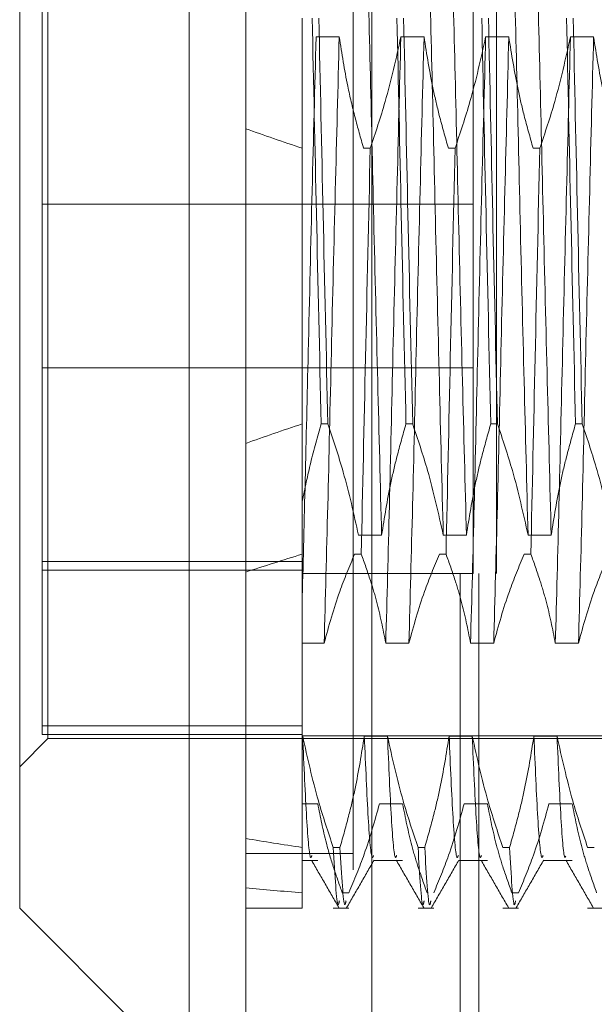
# Model space of a CAD drawing. Units: inches. Extents: x 0 to 23.4, y 0 to 16.5.
# Drawn here: x 11.8 to 11.8, y 11.1 to 11.1 of the extents above; entities that cross this region are included whole.
import ezdxf

# ---------------------------------------------------------------- set-up
doc = ezdxf.new("R2010")
doc.units = ezdxf.units.IN
doc.header["$MEASUREMENT"] = 0
doc.linetypes.add('HIDDEN', pattern=[0.075, 0.05, -0.025])

msp = doc.modelspace()

# ---------------------------------------------------------------- linework, layer by layer
at = {"color": 7, "linetype": 'Continuous', "lineweight": 15}
for p, q in [((11.810919, 5.490902), (11.810919, 11.855684)), ((11.818892, 11.85558), (11.818892, 5.491006)), ((11.80734, 11.177946), (11.80734, 11.077731)), ((11.796603, 11.088469), (11.796603, 11.167209)), ((11.796603, 11.088469), (11.80734, 11.077731))]:
    msp.add_line(p, q, dxfattribs=at)
at = {"color": 7, "linetype": 'HIDDEN', "lineweight": 0}
for p, q in [((11.81771, 5.490902), (11.81771, 11.855684)), ((11.818892, 11.85558), (11.818892, 5.491006)), ((11.826801, 11.809657), (11.826801, 5.53693)), ((11.824501, 5.809657), (11.824501, 11.53693)), ((11.825683, 5.809657), (11.825683, 11.53693)), ((11.798392, 11.099206), (11.798392, 11.156472)), ((11.798034, 11.156228), (11.798034, 11.100011)), ((11.825307, 11.109657), (11.825307, 11.146021)), ((11.814498, 11.1448), (11.814498, 11.119119)), ((11.81537, 11.143602), (11.816836, 11.143602)), ((11.820738, 11.143602), (11.822205, 11.143602)), ((11.826107, 11.143602), (11.827573, 11.143602)), ((11.831476, 11.143602), (11.832942, 11.143602)), ((11.818801, 11.136559), (11.818378, 11.136559)), ((11.82417, 11.136559), (11.823747, 11.136559)), ((11.829539, 11.136559), (11.829115, 11.136559)), ((11.825307, 11.133021), (11.798034, 11.133021)), ((11.798034, 11.122657), (11.825307, 11.122657)), ((11.814498, 11.119119), (11.814498, 11.11421)), ((11.816117, 11.119119), (11.815694, 11.119119)), ((11.821486, 11.119119), (11.821062, 11.119119)), ((11.826854, 11.119119), (11.826431, 11.119119)), ((11.832223, 11.119119), (11.8318, 11.119119)), ((11.814498, 11.11421), (11.814498, 11.099353)), ((11.818054, 11.112076), (11.81952, 11.112076)), ((11.823423, 11.112076), (11.824889, 11.112076)), ((11.828791, 11.112076), (11.830258, 11.112076)), ((11.798034, 11.110414), (11.814498, 11.110414)), ((11.817808, 11.110877), (11.818232, 11.110877)), ((11.823177, 11.110877), (11.8236, 11.110877)), ((11.828546, 11.110877), (11.828969, 11.110877)), ((11.814498, 11.109853), (11.798034, 11.109853)), ((11.814498, 11.109657), (11.825307, 11.109657)), ((11.815879, 11.105247), (11.814498, 11.105247)), ((11.821248, 11.105247), (11.819782, 11.105247)), ((11.826616, 11.105247), (11.82515, 11.105247)), ((11.831985, 11.105247), (11.830519, 11.105247)), ((11.814498, 11.100011), (11.798034, 11.100011)), ((11.798034, 11.100011), (11.798034, 11.09945)), ((11.796603, 11.097417), (11.798392, 11.099206)), ((11.814498, 11.09945), (11.798034, 11.09945)), ((11.798392, 11.099206), (11.853152, 11.099206)), ((11.814498, 11.099385), (11.833825, 11.099385)), ((11.814498, 11.099353), (11.814498, 11.09231)), ((11.814521, 11.099353), (11.814498, 11.099353)), ((11.81989, 11.099353), (11.818424, 11.099353)), ((11.825259, 11.099353), (11.823793, 11.099353)), ((11.830627, 11.099353), (11.829161, 11.099353)), ((11.814498, 11.095077), (11.815478, 11.095077)), ((11.819381, 11.095077), (11.820847, 11.095077)), ((11.824749, 11.095077), (11.826216, 11.095077)), ((11.830118, 11.095077), (11.831584, 11.095077)), ((11.814498, 11.09231), (11.814498, 11.088469)), ((11.816459, 11.09231), (11.816882, 11.09231)), ((11.821827, 11.09231), (11.822251, 11.09231)), ((11.827196, 11.09231), (11.827619, 11.09231)), ((11.832565, 11.09231), (11.832988, 11.09231)), ((11.81771, 11.09193), (11.810919, 11.09193)), ((11.814498, 11.091482), (11.815478, 11.091482)), ((11.819009, 11.091482), (11.820847, 11.091482)), ((11.824378, 11.091482), (11.826216, 11.091482)), ((11.829747, 11.091482), (11.831584, 11.091482)), ((11.817452, 11.089447), (11.817028, 11.089447)), ((11.828189, 11.089447), (11.827766, 11.089447)), ((11.810919, 11.088469), (11.814498, 11.088469)), ((11.816459, 11.088469), (11.817452, 11.088469)), ((11.821827, 11.088469), (11.82282, 11.088469)), ((11.827196, 11.088469), (11.828189, 11.088469)), ((11.832565, 11.088469), (11.833557, 11.088469))]:
    msp.add_line(p, q, dxfattribs=at)
for major_axis, ratio, start_param, end_param in [((0.262451, -0.02492), 0.116133, 3.571275, 3.603646), ((0.262451, 0.02492), 0.116133, 2.679539, 2.711911), ((0.262452, 0.031019), 0.092381, 2.679648, 2.712019), ((0.262451, 0.02492), 0.116133, 3.549222, 3.581593), ((0.262452, 0.031019), 0.092381, 3.54933, 3.581702)]:
    msp.add_ellipse((12.050719, 11.127839), major_axis=major_axis, ratio=ratio, start_param=start_param, end_param=end_param, dxfattribs=at)
for points, knots in [([(11.81952, 11.112076), (11.819438, 11.115275), (11.819274, 11.12168), (11.819018, 11.13201), (11.818797, 11.142006), (11.818642, 11.147616), (11.818563, 11.150431)], [0, 0, 0, 0, 0.25175, 0.504061, 0.751127, 1, 1, 1, 1]), ([(11.823423, 11.112076), (11.823341, 11.115275), (11.823176, 11.12168), (11.822921, 11.13201), (11.8227, 11.142006), (11.822544, 11.147616), (11.822466, 11.150431)], [0, 0, 0, 0, 0.25175, 0.504061, 0.751127, 1, 1, 1, 1]), ([(11.824889, 11.112076), (11.824807, 11.115275), (11.824642, 11.12168), (11.824387, 11.13201), (11.824166, 11.142006), (11.82401, 11.147616), (11.823932, 11.150431)], [0, 0, 0, 0, 0.25175, 0.504061, 0.751127, 1, 1, 1, 1]), ([(11.828791, 11.112076), (11.828709, 11.115275), (11.828545, 11.12168), (11.82829, 11.13201), (11.828068, 11.142006), (11.827913, 11.147616), (11.827835, 11.150431)], [0, 0, 0, 0, 0.25175, 0.504061, 0.751127, 1, 1, 1, 1]), ([(11.830258, 11.112076), (11.830175, 11.115275), (11.830011, 11.12168), (11.829756, 11.13201), (11.829534, 11.142006), (11.829379, 11.147616), (11.829301, 11.150431)], [0, 0, 0, 0, 0.25175, 0.504061, 0.751127, 1, 1, 1, 1]), ([(11.815124, 11.1448), (11.815212, 11.1407), (11.81539, 11.132387), (11.815592, 11.123581), (11.815694, 11.119119)], [0, 0, 0, 0, 0.49323, 1, 1, 1, 1]), ([(11.816117, 11.119119), (11.816015, 11.123581), (11.815813, 11.132387), (11.815635, 11.1407), (11.815547, 11.1448)], [0, 0, 0, 0, 0.50677, 1, 1, 1, 1]), ([(11.820493, 11.1448), (11.820581, 11.1407), (11.820759, 11.132387), (11.82096, 11.123581), (11.821062, 11.119119)], [0, 0, 0, 0, 0.49323, 1, 1, 1, 1]), ([(11.821486, 11.119119), (11.821383, 11.123581), (11.821182, 11.132387), (11.821004, 11.1407), (11.820916, 11.1448)], [0, 0, 0, 0, 0.50677, 1, 1, 1, 1]), ([(11.825861, 11.1448), (11.825949, 11.1407), (11.826127, 11.132387), (11.826329, 11.123581), (11.826431, 11.119119)], [0, 0, 0, 0, 0.4932297, 1, 1, 1, 1]), ([(11.826854, 11.119119), (11.826752, 11.123581), (11.82655, 11.132387), (11.826372, 11.1407), (11.826285, 11.1448)], [0, 0, 0, 0, 0.50677, 1, 1, 1, 1]), ([(11.83123, 11.1448), (11.831318, 11.1407), (11.831496, 11.132387), (11.831697, 11.123581), (11.8318, 11.119119)], [0, 0, 0, 0, 0.49323, 1, 1, 1, 1]), ([(11.832223, 11.119119), (11.832121, 11.123581), (11.831919, 11.132387), (11.831741, 11.1407), (11.831653, 11.1448)], [0, 0, 0, 0, 0.50677, 1, 1, 1, 1]), ([(11.81537, 11.143602), (11.815288, 11.140404), (11.815123, 11.133999), (11.814883, 11.124237), (11.814682, 11.11543), (11.814559, 11.110584), (11.814498, 11.108175)], [0, 0, 0, 0, 0.276073, 0.552762, 0.777604, 1, 1, 1, 1]), ([(11.816836, 11.143602), (11.816754, 11.140403), (11.816589, 11.133997), (11.816334, 11.123667), (11.816113, 11.113672), (11.815957, 11.108062), (11.815879, 11.105247)], [0, 0, 0, 0, 0.25175, 0.504061, 0.751127, 1, 1, 1, 1]), ([(11.816836, 11.143602), (11.817001, 11.14256), (11.817271, 11.140857), (11.817823, 11.138512), (11.818193, 11.13721), (11.818378, 11.136559)], [0, 0, 0, 0, 0.440332, 0.720019, 1, 1, 1, 1]), ([(11.818801, 11.136559), (11.819131, 11.137542), (11.819911, 11.139866), (11.820436, 11.142235), (11.820738, 11.143602)], [0, 0, 0, 0, 0.422793, 1, 1, 1, 1]), ([(11.820738, 11.143602), (11.820656, 11.140403), (11.820492, 11.133997), (11.820237, 11.123667), (11.820015, 11.113672), (11.81986, 11.108062), (11.819782, 11.105247)], [0, 0, 0, 0, 0.25175, 0.504061, 0.751127, 1, 1, 1, 1]), ([(11.822205, 11.143602), (11.822122, 11.140403), (11.821958, 11.133997), (11.821703, 11.123667), (11.821481, 11.113672), (11.821326, 11.108062), (11.821248, 11.105247)], [0, 0, 0, 0, 0.25175, 0.504061, 0.7511268, 1, 1, 1, 1]), ([(11.822205, 11.143602), (11.822381, 11.142495), (11.822646, 11.140835), (11.823199, 11.138491), (11.82355, 11.137253), (11.823747, 11.136559)], [0, 0, 0, 0, 0.467931, 0.701808, 1, 1, 1, 1]), ([(11.82417, 11.136559), (11.8245, 11.137542), (11.82528, 11.139866), (11.825804, 11.142235), (11.826107, 11.143602)], [0, 0, 0, 0, 0.422793, 1, 1, 1, 1]), ([(11.826107, 11.143602), (11.826025, 11.140403), (11.82586, 11.133997), (11.825605, 11.123667), (11.825384, 11.113672), (11.825228, 11.108062), (11.82515, 11.105247)], [0, 0, 0, 0, 0.25175, 0.504061, 0.7511268, 1, 1, 1, 1]), ([(11.827573, 11.143602), (11.827491, 11.140403), (11.827327, 11.133997), (11.827071, 11.123667), (11.82685, 11.113672), (11.826694, 11.108062), (11.826616, 11.105247)], [0, 0, 0, 0, 0.25175, 0.504061, 0.7511268, 1, 1, 1, 1]), ([(11.827573, 11.143602), (11.82775, 11.142495), (11.828015, 11.140835), (11.828568, 11.138491), (11.828919, 11.137253), (11.829115, 11.136559)], [0, 0, 0, 0, 0.467931, 0.701808, 1, 1, 1, 1]), ([(11.829539, 11.136559), (11.829868, 11.137542), (11.830649, 11.139866), (11.831173, 11.142235), (11.831476, 11.143602)], [0, 0, 0, 0, 0.422793, 1, 1, 1, 1]), ([(11.831476, 11.143602), (11.831394, 11.140403), (11.831229, 11.133997), (11.830974, 11.123667), (11.830753, 11.113672), (11.830597, 11.108062), (11.830519, 11.105247)], [0, 0, 0, 0, 0.25175, 0.504061, 0.751127, 1, 1, 1, 1]), ([(11.832942, 11.143602), (11.83286, 11.140403), (11.832695, 11.133997), (11.83244, 11.123667), (11.832219, 11.113672), (11.832063, 11.108062), (11.831985, 11.105247)], [0, 0, 0, 0, 0.25175, 0.504061, 0.751127, 1, 1, 1, 1]), ([(11.832942, 11.143602), (11.833119, 11.142495), (11.833384, 11.140835), (11.833936, 11.138491), (11.834287, 11.137253), (11.834484, 11.136559)], [0, 0, 0, 0, 0.467931, 0.701808, 1, 1, 1, 1]), ([(11.818801, 11.136559), (11.818699, 11.132096), (11.818498, 11.123291), (11.818319, 11.114978), (11.818232, 11.110877)], [0, 0, 0, 0, 0.5067703, 1, 1, 1, 1]), ([(11.82417, 11.136559), (11.824068, 11.132096), (11.823866, 11.123291), (11.823688, 11.114978), (11.8236, 11.110877)], [0, 0, 0, 0, 0.50677, 1, 1, 1, 1]), ([(11.829539, 11.136559), (11.829436, 11.132096), (11.829235, 11.123291), (11.829057, 11.114978), (11.828969, 11.110877)], [0, 0, 0, 0, 0.50677, 1, 1, 1, 1]), ([(11.814498, 11.11421), (11.814665, 11.115033), (11.815, 11.116678), (11.815462, 11.118305), (11.815694, 11.119119)], [0, 0, 0, 0, 0.499571, 1, 1, 1, 1]), ([(11.816117, 11.119119), (11.816457, 11.118104), (11.817237, 11.115779), (11.81776, 11.11341), (11.818054, 11.112076)], [0, 0, 0, 0, 0.436737, 1, 1, 1, 1]), ([(11.81952, 11.112076), (11.819697, 11.113182), (11.819962, 11.114843), (11.820515, 11.117187), (11.820866, 11.118425), (11.821062, 11.119119)], [0, 0, 0, 0, 0.467931, 0.701808, 1, 1, 1, 1]), ([(11.821486, 11.119119), (11.821815, 11.118136), (11.822596, 11.115811), (11.82312, 11.113443), (11.823423, 11.112076)], [0, 0, 0, 0, 0.422793, 1, 1, 1, 1]), ([(11.824889, 11.112076), (11.825066, 11.113182), (11.825331, 11.114843), (11.825883, 11.117187), (11.826234, 11.118425), (11.826431, 11.119119)], [0, 0, 0, 0, 0.467931, 0.701808, 1, 1, 1, 1]), ([(11.826854, 11.119119), (11.827184, 11.118136), (11.827964, 11.115811), (11.828489, 11.113443), (11.828791, 11.112076)], [0, 0, 0, 0, 0.422793, 1, 1, 1, 1]), ([(11.830258, 11.112076), (11.830434, 11.113182), (11.830699, 11.114843), (11.831252, 11.117187), (11.831603, 11.118425), (11.8318, 11.119119)], [0, 0, 0, 0, 0.467931, 0.701808, 1, 1, 1, 1]), ([(11.832223, 11.119119), (11.832553, 11.118136), (11.833333, 11.115811), (11.833857, 11.113443), (11.83416, 11.112076)], [0, 0, 0, 0, 0.422793, 1, 1, 1, 1]), ([(11.814498, 11.117866), (11.814498, 11.116997), (11.814498, 11.115731), (11.814498, 11.114573), (11.814498, 11.11421)], [0, 0, 0, 0, 0.687333, 1, 1, 1, 1]), ([(11.817808, 11.110877), (11.81748, 11.11009), (11.816705, 11.108232), (11.816181, 11.106339), (11.815879, 11.105247)], [0, 0, 0, 0, 0.423331, 1, 1, 1, 1]), ([(11.819782, 11.105247), (11.819605, 11.106132), (11.81934, 11.10746), (11.818783, 11.109334), (11.81843, 11.110323), (11.818232, 11.110877)], [0, 0, 0, 0, 0.468023, 0.701942, 1, 1, 1, 1]), ([(11.823177, 11.110877), (11.822849, 11.11009), (11.822074, 11.108232), (11.82155, 11.106339), (11.821248, 11.105247)], [0, 0, 0, 0, 0.423331, 1, 1, 1, 1]), ([(11.82515, 11.105247), (11.824974, 11.106132), (11.824708, 11.10746), (11.824152, 11.109334), (11.823798, 11.110323), (11.8236, 11.110877)], [0, 0, 0, 0, 0.468023, 0.701942, 1, 1, 1, 1]), ([(11.828546, 11.110877), (11.828218, 11.11009), (11.827443, 11.108232), (11.826919, 11.106339), (11.826616, 11.105247)], [0, 0, 0, 0, 0.423331, 1, 1, 1, 1]), ([(11.830519, 11.105247), (11.830342, 11.106132), (11.830077, 11.10746), (11.829521, 11.109334), (11.829167, 11.110323), (11.828969, 11.110877)], [0, 0, 0, 0, 0.468023, 0.701942, 1, 1, 1, 1]), ([(11.833914, 11.110877), (11.833586, 11.11009), (11.832811, 11.108232), (11.832287, 11.106339), (11.831985, 11.105247)], [0, 0, 0, 0, 0.423331, 1, 1, 1, 1]), ([(11.816459, 11.09231), (11.816129, 11.093293), (11.815349, 11.095617), (11.814824, 11.097986), (11.814521, 11.099353)], [0, 0, 0, 0, 0.422793, 1, 1, 1, 1]), ([(11.815107, 11.09181), (11.815078, 11.091728), (11.814973, 11.09143), (11.814768, 11.093744), (11.814603, 11.097485), (11.814521, 11.099353)], [0, 0, 0, 0, 0.158679, 0.579807, 1, 1, 1, 1]), ([(11.818424, 11.099353), (11.818247, 11.098246), (11.817982, 11.096586), (11.81743, 11.094242), (11.817079, 11.093004), (11.816882, 11.09231)], [0, 0, 0, 0, 0.467931, 0.701808, 1, 1, 1, 1]), ([(11.819009, 11.09181), (11.81898, 11.091728), (11.818875, 11.09143), (11.81867, 11.093744), (11.818506, 11.097485), (11.818424, 11.099353)], [0, 0, 0, 0, 0.1586786, 0.5798074, 1, 1, 1, 1]), ([(11.821827, 11.09231), (11.821497, 11.093293), (11.820717, 11.095617), (11.820193, 11.097986), (11.81989, 11.099353)], [0, 0, 0, 0, 0.422793, 1, 1, 1, 1]), ([(11.820475, 11.09181), (11.820447, 11.091728), (11.820342, 11.09143), (11.820136, 11.093744), (11.819972, 11.097485), (11.81989, 11.099353)], [0, 0, 0, 0, 0.158679, 0.579807, 1, 1, 1, 1]), ([(11.823793, 11.099353), (11.823616, 11.098246), (11.823351, 11.096586), (11.822798, 11.094242), (11.822447, 11.093004), (11.822251, 11.09231)], [0, 0, 0, 0, 0.4679313, 0.7018078, 1, 1, 1, 1]), ([(11.824378, 11.09181), (11.824349, 11.091728), (11.824244, 11.09143), (11.824039, 11.093744), (11.823875, 11.097485), (11.823793, 11.099353)], [0, 0, 0, 0, 0.158679, 0.579807, 1, 1, 1, 1]), ([(11.827196, 11.09231), (11.826866, 11.093293), (11.826086, 11.095617), (11.825561, 11.097986), (11.825259, 11.099353)], [0, 0, 0, 0, 0.422793, 1, 1, 1, 1]), ([(11.825844, 11.09181), (11.825815, 11.091728), (11.82571, 11.09143), (11.825505, 11.093744), (11.825341, 11.097485), (11.825259, 11.099353)], [0, 0, 0, 0, 0.158679, 0.579807, 1, 1, 1, 1]), ([(11.829161, 11.099353), (11.828985, 11.098246), (11.82872, 11.096586), (11.828167, 11.094242), (11.827816, 11.093004), (11.827619, 11.09231)], [0, 0, 0, 0, 0.467931, 0.701808, 1, 1, 1, 1]), ([(11.829747, 11.09181), (11.829718, 11.091728), (11.829613, 11.09143), (11.829407, 11.093744), (11.829243, 11.097485), (11.829161, 11.099353)], [0, 0, 0, 0, 0.158679, 0.579807, 1, 1, 1, 1]), ([(11.832565, 11.09231), (11.832235, 11.093293), (11.831455, 11.095617), (11.83093, 11.097986), (11.830627, 11.099353)], [0, 0, 0, 0, 0.422793, 1, 1, 1, 1]), ([(11.83118, 11.091765), (11.831162, 11.091721), (11.831067, 11.091492), (11.830873, 11.093771), (11.830709, 11.097494), (11.830627, 11.099353)], [0, 0, 0, 0, 0.106172, 0.553583, 1, 1, 1, 1]), ([(11.815478, 11.095077), (11.815643, 11.094244), (11.815913, 11.092882), (11.816469, 11.091008), (11.816842, 11.089967), (11.817028, 11.089447)], [0, 0, 0, 0, 0.440266, 0.719981, 1, 1, 1, 1]), ([(11.817452, 11.089447), (11.81779, 11.090259), (11.818564, 11.092118), (11.819086, 11.094011), (11.819381, 11.095077)], [0, 0, 0, 0, 0.436819, 1, 1, 1, 1]), ([(11.820847, 11.095077), (11.821024, 11.094192), (11.821289, 11.092864), (11.821845, 11.09099), (11.822199, 11.090001), (11.822397, 11.089447)], [0, 0, 0, 0, 0.4680233, 0.7019418, 1, 1, 1, 1]), ([(11.82282, 11.089447), (11.823148, 11.090233), (11.823923, 11.092092), (11.824447, 11.093985), (11.824749, 11.095077)], [0, 0, 0, 0, 0.423331, 1, 1, 1, 1]), ([(11.826216, 11.095077), (11.826392, 11.094192), (11.826657, 11.092864), (11.827214, 11.09099), (11.827567, 11.090001), (11.827766, 11.089447)], [0, 0, 0, 0, 0.468023, 0.701942, 1, 1, 1, 1]), ([(11.828189, 11.089447), (11.828517, 11.090233), (11.829292, 11.092092), (11.829816, 11.093985), (11.830118, 11.095077)], [0, 0, 0, 0, 0.423331, 1, 1, 1, 1]), ([(11.831584, 11.095077), (11.831761, 11.094192), (11.832026, 11.092864), (11.832582, 11.09099), (11.832936, 11.090001), (11.833134, 11.089447)], [0, 0, 0, 0, 0.468023, 0.701942, 1, 1, 1, 1]), ([(11.816459, 11.09231), (11.816562, 11.090546), (11.816697, 11.08823), (11.816817, 11.088799), (11.816846, 11.088935)], [0, 0, 0, 0, 0.761319, 1, 1, 1, 1]), ([(11.817269, 11.088935), (11.81724, 11.088799), (11.817121, 11.08823), (11.816985, 11.090546), (11.816882, 11.09231)], [0, 0, 0, 0, 0.238681, 1, 1, 1, 1]), ([(11.821827, 11.09231), (11.82193, 11.090546), (11.822066, 11.08823), (11.822186, 11.088799), (11.822214, 11.088935)], [0, 0, 0, 0, 0.761319, 1, 1, 1, 1]), ([(11.822638, 11.088935), (11.822609, 11.088799), (11.822489, 11.08823), (11.822354, 11.090546), (11.822251, 11.09231)], [0, 0, 0, 0, 0.238681, 1, 1, 1, 1]), ([(11.828006, 11.088935), (11.827978, 11.088799), (11.827858, 11.08823), (11.827722, 11.090546), (11.827619, 11.09231)], [0, 0, 0, 0, 0.238681, 1, 1, 1, 1]), ([(11.815077, 11.09151), (11.815367, 11.091007), (11.815948, 11.090002), (11.816529, 11.088997), (11.816819, 11.088494)], [0, 0, 0, 0, 0.4999883, 1, 1, 1, 1]), ([(11.817304, 11.088497), (11.817595, 11.089), (11.818176, 11.090006), (11.818757, 11.091013), (11.819048, 11.091516)], [0, 0, 0, 0, 0.500028, 1, 1, 1, 1]), ([(11.820446, 11.09151), (11.820736, 11.091007), (11.821317, 11.090002), (11.821898, 11.088997), (11.822188, 11.088494)], [0, 0, 0, 0, 0.499988, 1, 1, 1, 1]), ([(11.822673, 11.088497), (11.822964, 11.089), (11.823545, 11.090006), (11.824126, 11.091013), (11.824417, 11.091516)], [0, 0, 0, 0, 0.500028, 1, 1, 1, 1]), ([(11.825814, 11.09151), (11.826105, 11.091007), (11.826685, 11.090002), (11.827266, 11.088997), (11.827557, 11.088494)], [0, 0, 0, 0, 0.499988, 1, 1, 1, 1]), ([(11.828042, 11.088497), (11.828332, 11.089), (11.828913, 11.090006), (11.829495, 11.091013), (11.829785, 11.091516)], [0, 0, 0, 0, 0.5000283, 1, 1, 1, 1]), ([(11.831183, 11.09151), (11.831473, 11.091007), (11.832054, 11.090002), (11.832635, 11.088997), (11.832925, 11.088494)], [0, 0, 0, 0, 0.499988, 1, 1, 1, 1])]:
    msp.add_open_spline(points, degree=3, knots=knots, dxfattribs=at)

doc.saveas('drawing.dxf')
